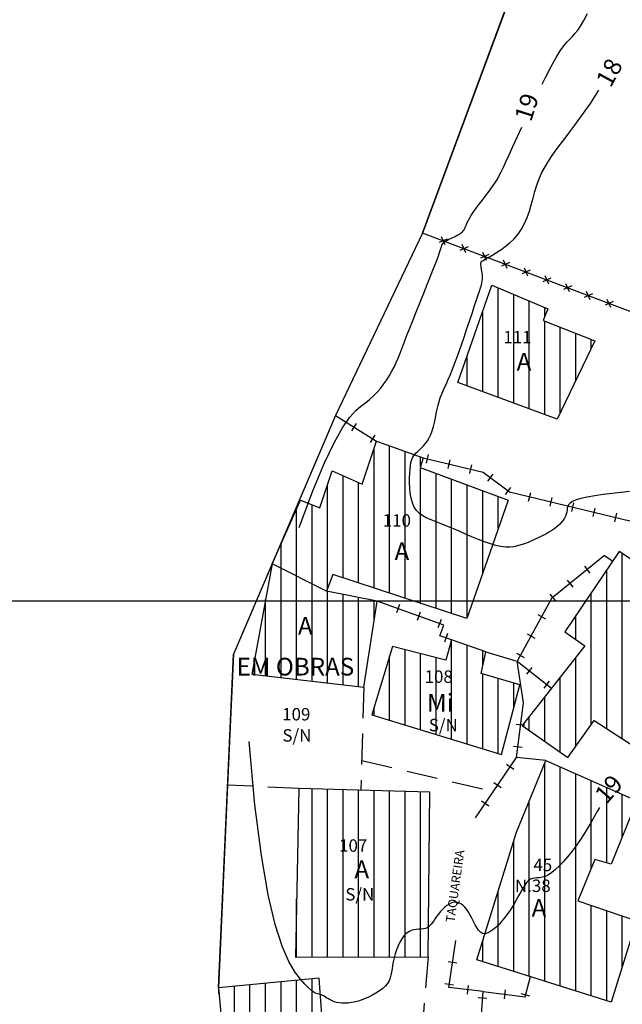
# Model space of a CAD drawing. Extents: x 182356 to 183545, y 1672733 to 1673574.
# Drawn here: x 182601 to 182635, y 1672877 to 1672933 of the extents above; entities that cross this region are included whole.
import ezdxf
from ezdxf.enums import TextEntityAlignment as Align

# ---------------------------------------------------------------- set-up
doc = ezdxf.new("R2010")
doc.units = 0
doc.header["$LTSCALE"] = 7
doc.header["$MEASUREMENT"] = 0
doc.linetypes.add('HIDDEN', pattern=[0.375, 0.25, -0.125])
doc.layers.get('0').update_dxf_attribs({"linetype": 'CONTINUOUS'})
for name, color, linetype in [('C-PRI', 48, 'CONTINUOUS'), ('C-SEC', 48, 'CONTINUOUS'), ('DIV-CERCA-ARAME-OU-TELA', 1, 'CONTINUOUS'), ('DIV-CERCA-MADEIRA', 6, 'CONTINUOUS'), ('DIV-MURO-OU-PAREDE', 7, 'CONTINUOUS'), ('DIV-PROJETADA', 7, 'HIDDEN'), ('EDIF-ALVENARIA', 4, 'CONTINUOUS'), ('EDIF-MISTA', 5, 'CONTINUOUS'), ('HATCH-ALV', 4, 'CONTINUOUS'), ('HATCH-MISTA', 5, 'CONTINUOUS'), ('MALHA', 7, 'CONTINUOUS'), ('NUMERO-LOTE', 7, 'CONTINUOUS'), ('REFCADASTRAL', 7, 'CONTINUOUS'), ('T-AUX-AREAQUADRAS', 150, 'CONTINUOUS'), ('TEXTO-EDIF-ALV', 4, 'CONTINUOUS'), ('TEXTO-EDIF-MIS', 5, 'CONTINUOUS'), ('TEXTOS', 7, 'CONTINUOUS')]:
    doc.layers.add(name, color=color, linetype=linetype)
doc.styles.add('ROMANS', font='romans', dxfattribs={"height": 0.5})
pattern_1 = [(90, (0, 0), (-0.875, 2e-16), [])]

# ---------------------------------------------------------------- blocks, each defined once
blk = doc.blocks.new('BLKARAME-J')
for points in [[(-0.00071, -0.00071), (0.00071, 0.00071)], [(-0.00071, 0.00071), (0.00071, -0.00071)]]:
    blk.add_lwpolyline(points)
blk = doc.blocks.new('BLKMURO-J')
blk.add_lwpolyline([(0, -0.001), (0, 0.001)])

msp = doc.modelspace()

# ---------------------------------------------------------------- hatches: boundary and pattern name
at = {"layer": 'HATCH-ALV'}
h = msp.add_hatch(dxfattribs=at)
h.set_pattern_fill('ANSI31', color=256, scale=7, angle=45, style=0)
h.set_pattern_definition(pattern_1)
h.paths.add_polyline_path([(182631.574, 1672910.259), (182625.975, 1672912.313), (182627.883, 1672917.815), (182631.059, 1672916.474), (182630.783, 1672915.812), (182633.694, 1672914.664)])
h.paths.add_polyline_path([(182628.567, 1672914.355), (182630.417, 1672914.355), (182630.417, 1672915.405), (182628.567, 1672915.405)], flags=24)
h.paths.add_polyline_path([(182629.089, 1672912.744), (182630.351, 1672912.744), (182630.351, 1672914.244), (182629.089, 1672914.244)], flags=24)
h = msp.add_hatch(dxfattribs=at)
h.set_pattern_fill('ANSI31', color=256, scale=7, angle=45, style=0)
h.set_pattern_definition(pattern_1)
h.paths.add_polyline_path([(182621.382, 1672909.016), (182624.017, 1672908.064), (182623.843, 1672907.519), (182628.809, 1672905.682), (182627.491, 1672901.904), (182626.483, 1672899.004), (182618.926, 1672901.474), (182618.561, 1672900.532), (182615.494, 1672902.085), (182617.098, 1672905.686), (182618.182, 1672905.246), (182618.894, 1672907.328), (182620.583, 1672906.574)])
h.paths.add_polyline_path([(182621.765, 1672904.008), (182623.815, 1672904.008), (182623.815, 1672905.058), (182621.765, 1672905.058)], flags=24)
h.paths.add_polyline_path([(182622.202, 1672902.043), (182623.464, 1672902.043), (182623.464, 1672903.543), (182622.202, 1672903.543)], flags=24)
h = msp.add_hatch(dxfattribs=at)
h.set_pattern_fill('ANSI31', color=256, scale=7, angle=45, style=0)
h.set_pattern_definition(pattern_1)
h.paths.add_polyline_path([(182614.357, 1672895.858), (182620.674, 1672895.121), (182621.417, 1672899.984), (182618.561, 1672900.532), (182615.494, 1672902.085)])
h.paths.add_polyline_path([(182616.754, 1672897.833), (182618.016, 1672897.833), (182618.016, 1672899.333), (182616.754, 1672899.333)], flags=24)
h.paths.add_polyline_path([(182613.435, 1672895.529), (182621.507, 1672895.529), (182621.507, 1672897.029), (182613.435, 1672897.029)], flags=9)
h = msp.add_hatch(dxfattribs=at)
h.set_pattern_fill('ANSI31', color=256, scale=7, angle=45, style=0)
h.set_pattern_definition(pattern_1)
h.paths.add_polyline_path([(182634.626, 1672877.344), (182627.047, 1672879.728), (182629.282, 1672886.929), (182630.932, 1672890.981), (182636.079, 1672888.711), (182634.625, 1672885.12), (182633.697, 1672885.386), (182632.742, 1672883.054), (182636.056, 1672881.926)])
h.paths.add_polyline_path([(182629.155, 1672883.384), (182631.671, 1672883.384), (182631.671, 1672884.434), (182629.155, 1672884.434)], flags=24)
h.paths.add_polyline_path([(182630.162, 1672884.561), (182631.645, 1672884.561), (182631.645, 1672885.611), (182630.162, 1672885.611)], flags=24)
h.paths.add_polyline_path([(182629.934, 1672881.91), (182631.196, 1672881.91), (182631.196, 1672883.41), (182629.934, 1672883.41)], flags=24)
h = msp.add_hatch(dxfattribs=at)
h.set_pattern_fill('ANSI31', color=256, scale=7, angle=45, style=0)
h.set_pattern_definition(pattern_1)
h.paths.add_polyline_path([(182624.296, 1672879.897), (182624.395, 1672889.189), (182617.003, 1672889.406), (182616.809, 1672879.886)])
h.paths.add_polyline_path([(182619.461, 1672882.575), (182621.894, 1672882.575), (182621.894, 1672884.175), (182619.461, 1672884.175)], flags=24)
h.paths.add_polyline_path([(182619.303, 1672885.654), (182621.353, 1672885.654), (182621.353, 1672886.704), (182619.303, 1672886.704)], flags=24)
h.paths.add_polyline_path([(182619.938, 1672884.088), (182621.199, 1672884.088), (182621.199, 1672885.588), (182619.938, 1672885.588)], flags=24)
h = msp.add_hatch(dxfattribs=at)
h.set_pattern_fill('ANSI31', color=256, scale=7, angle=45, style=0)
h.set_pattern_definition(pattern_1)
h.paths.add_polyline_path([(182618.88, 1672869.006), (182622.38, 1672869.348), (182622.273, 1672870.748), (182621.894, 1672874.437), (182618.488, 1672874.078), (182618.15, 1672878.699), (182612.468, 1672878.152), (182612.665, 1672876.074), (182613.12, 1672876.09), (182613.879, 1672870.174), (182618.656, 1672870.651)])
h.paths.add_polyline_path([(182615.311, 1672871.553), (182617.744, 1672871.553), (182617.744, 1672873.153), (182615.311, 1672873.153)], flags=24)
h.paths.add_polyline_path([(182615.507, 1672874.683), (182617.557, 1672874.683), (182617.557, 1672875.733), (182615.507, 1672875.733)], flags=24)
h.paths.add_polyline_path([(182616.203, 1672872.998), (182617.465, 1672872.998), (182617.465, 1672874.498), (182616.203, 1672874.498)], flags=24)
at = {"layer": 'HATCH-MISTA'}
h = msp.add_hatch(dxfattribs=at)
h.set_pattern_fill('ANSI31', color=256, scale=7, angle=45, style=0)
h.set_pattern_definition(pattern_1)
h.paths.add_polyline_path([(182642.659, 1672897.58), (182639.496, 1672899.857), (182635.084, 1672902.779), (182632.006, 1672898.238), (182633.146, 1672897.46), (182629.6, 1672892.959), (182632.173, 1672891.142), (182633.67, 1672893.231), (182638.568, 1672890.051), (182639.446, 1672891.447)])
h.paths.add_polyline_path([(182635.655, 1672894.421), (182638.172, 1672894.421), (182638.172, 1672895.471), (182635.655, 1672895.471)], flags=24)
h.paths.add_polyline_path([(182636.039, 1672897.801), (182637.522, 1672897.801), (182637.522, 1672898.851), (182636.039, 1672898.851)], flags=24)
h.paths.add_polyline_path([(182636.267, 1672895.913), (182637.957, 1672895.913), (182637.957, 1672897.413), (182636.267, 1672897.413)], flags=24)
h = msp.add_hatch(dxfattribs=at)
h.set_pattern_fill('ANSI31', color=256, scale=7, angle=45, style=0)
h.set_pattern_definition(pattern_1)
h.paths.add_polyline_path([(182629.465, 1672895.258), (182627.285, 1672895.887), (182627.563, 1672897.115), (182625.622, 1672897.801), (182625.29, 1672896.646), (182622.289, 1672897.425), (182621.123, 1672893.557), (182628.429, 1672891.328)])
h.paths.add_polyline_path([(182624.178, 1672893.491), (182625.869, 1672893.491), (182625.869, 1672894.991), (182624.178, 1672894.991)], flags=24)
h.paths.add_polyline_path([(182624.169, 1672892.129), (182626.602, 1672892.129), (182626.602, 1672893.729), (182624.169, 1672893.729)], flags=25)
h.paths.add_polyline_path([(182624.125, 1672895.19), (182626.175, 1672895.19), (182626.175, 1672896.24), (182624.125, 1672896.24)], flags=24)

# ---------------------------------------------------------------- linework, layer by layer
msp.add_lwpolyline([(182642.097, 1672976.052), (182639.304, 1672964.703), (182636.844, 1672955.504), (182630.724, 1672938.971), (182623.983, 1672920.759), (182619.069, 1672910.464), (182615.494, 1672902.085), (182613.315, 1672896.978), (182612.982, 1672889.587), (182612.468, 1672878.152), (182612.665, 1672876.074), (182613.257, 1672867.988), (182613.586, 1672863.56), (182614.547, 1672850.636), (182615.14, 1672843.633), (182615.72, 1672837.352), (182616.031, 1672835.029), (182616.504, 1672828.03), (182617.252, 1672816.409)])
at = {"layer": 'C-SEC'}
for points in [[(182630.73, 1672929.158), (182630.938, 1672929.577), (182631.244, 1672930.164), (182631.518, 1672930.659), (182631.754, 1672931.04), (182631.955, 1672931.326), (182632.13, 1672931.541), (182632.288, 1672931.711), (182632.435, 1672931.861), (182632.581, 1672932.016), (182632.734, 1672932.203), (182632.901, 1672932.446), (182633.087, 1672932.764), (182633.29, 1672933.144)], [(182635.656, 1672906.166), (182635.173, 1672906.116), (182634.673, 1672906.06), (182634.175, 1672905.997), (182633.703, 1672905.929), (182633.277, 1672905.856), (182632.918, 1672905.777), (182632.643, 1672905.694), (182632.444, 1672905.607), (182632.308, 1672905.516), (182632.222, 1672905.42), (182632.174, 1672905.321), (182632.149, 1672905.218), (182632.135, 1672905.112), (182632.118, 1672905.003), (182632.089, 1672904.892), (182632.045, 1672904.778), (182631.984, 1672904.662), (182631.908, 1672904.546), (182631.816, 1672904.429), (182631.708, 1672904.313), (182631.583, 1672904.198), (182631.442, 1672904.085), (182631.285, 1672903.974), (182631.113, 1672903.866), (182630.93, 1672903.761), (182630.738, 1672903.66), (182630.54, 1672903.563), (182630.338, 1672903.47), (182630.135, 1672903.381), (182629.933, 1672903.297), (182629.735, 1672903.219), (182629.537, 1672903.149), (182629.334, 1672903.092), (182629.124, 1672903.051), (182628.902, 1672903.029), (182628.663, 1672903.03), (182628.404, 1672903.057), (182628.121, 1672903.115), (182627.811, 1672903.204), (182627.479, 1672903.321), (182627.131, 1672903.457), (182626.772, 1672903.608), (182626.41, 1672903.766), (182626.049, 1672903.924), (182625.697, 1672904.077), (182625.359, 1672904.217), (182625.041, 1672904.34), (182624.745, 1672904.452), (182624.472, 1672904.559), (182624.224, 1672904.67), (182624.002, 1672904.791), (182623.809, 1672904.93), (182623.645, 1672905.094), (182623.511, 1672905.29), (182623.41, 1672905.524), (182623.337, 1672905.788), (182623.289, 1672906.071), (182623.262, 1672906.365), (182623.252, 1672906.657), (182623.255, 1672906.94), (182623.267, 1672907.202), (182623.285, 1672907.433), (182623.305, 1672907.626), (182623.329, 1672907.784), (182623.357, 1672907.914), (182623.391, 1672908.02), (182623.434, 1672908.111), (182623.486, 1672908.19), (182623.549, 1672908.265), (182623.625, 1672908.342), (182623.715, 1672908.425), (182623.815, 1672908.518), (182623.923, 1672908.623), (182624.035, 1672908.74), (182624.147, 1672908.873), (182624.257, 1672909.024), (182624.359, 1672909.194), (182624.451, 1672909.385), (182624.53, 1672909.598), (182624.599, 1672909.829), (182624.658, 1672910.071), (182624.711, 1672910.32), (182624.761, 1672910.568), (182624.81, 1672910.811), (182624.861, 1672911.042), (182624.915, 1672911.256), (182624.976, 1672911.45), (182625.045, 1672911.632), (182625.123, 1672911.813), (182625.21, 1672912.003), (182625.308, 1672912.213), (182625.418, 1672912.455), (182625.54, 1672912.738), (182625.677, 1672913.075), (182625.827, 1672913.471), (182625.988, 1672913.914), (182626.154, 1672914.388), (182626.323, 1672914.878), (182626.488, 1672915.367), (182626.647, 1672915.839), (182626.793, 1672916.277), (182626.924, 1672916.666), (182627.036, 1672916.993), (182627.128, 1672917.263), (182627.203, 1672917.485), (182627.262, 1672917.667), (182627.306, 1672917.818), (182627.337, 1672917.946), (182627.356, 1672918.061), (182627.365, 1672918.17), (182627.365, 1672918.282), (182627.359, 1672918.394), (182627.346, 1672918.505), (182627.331, 1672918.613), (182627.314, 1672918.715), (182627.298, 1672918.81), (182627.284, 1672918.894), (182627.274, 1672918.966), (182627.271, 1672919.025), (182627.277, 1672919.074), (182627.298, 1672919.118), (182627.337, 1672919.161), (182627.398, 1672919.208), (182627.486, 1672919.263), (182627.604, 1672919.332), (182627.756, 1672919.418), (182627.944, 1672919.526), (182628.162, 1672919.657), (182628.399, 1672919.813), (182628.648, 1672919.993), (182628.899, 1672920.199), (182629.143, 1672920.431), (182629.37, 1672920.69), (182629.572, 1672920.978), (182629.742, 1672921.293), (182629.885, 1672921.631), (182630.008, 1672921.987), (182630.117, 1672922.354), (182630.221, 1672922.728), (182630.327, 1672923.101), (182630.44, 1672923.469), (182630.57, 1672923.826), (182630.721, 1672924.167), (182630.893, 1672924.496), (182631.085, 1672924.818), (182631.295, 1672925.136), (182631.523, 1672925.456), (182631.765, 1672925.783), (182632.022, 1672926.12), (182632.291, 1672926.473), (182632.57, 1672926.846), (182632.858, 1672927.238), (182633.152, 1672927.649), (182633.45, 1672928.08), (182633.749, 1672928.528), (182633.932, 1672928.815)], [(182617.027, 1672904.135), (182617.804, 1672906.198), (182618.463, 1672907.783), (182619.019, 1672908.959), (182619.487, 1672909.796), (182619.881, 1672910.366), (182620.215, 1672910.739), (182620.504, 1672910.984), (182620.762, 1672911.174), (182621.001, 1672911.366), (182621.225, 1672911.57), (182621.433, 1672911.784), (182621.626, 1672912.008), (182621.805, 1672912.238), (182621.969, 1672912.474), (182622.12, 1672912.713), (182622.257, 1672912.953), (182622.381, 1672913.195), (182622.497, 1672913.443), (182622.609, 1672913.703), (182622.722, 1672913.981), (182622.839, 1672914.283), (182622.966, 1672914.615), (182623.107, 1672914.984), (182623.266, 1672915.395), (182623.446, 1672915.851), (182623.642, 1672916.34), (182623.847, 1672916.848), (182624.053, 1672917.358), (182624.253, 1672917.856), (182624.441, 1672918.326), (182624.609, 1672918.753), (182624.75, 1672919.122), (182624.86, 1672919.421), (182624.941, 1672919.656), (182625.001, 1672919.836), (182625.045, 1672919.97), (182625.08, 1672920.067), (182625.111, 1672920.137), (182625.144, 1672920.19), (182625.186, 1672920.233), (182625.241, 1672920.275), (182625.308, 1672920.318), (182625.384, 1672920.361), (182625.468, 1672920.404), (182625.556, 1672920.447), (182625.647, 1672920.489), (182625.737, 1672920.531), (182625.825, 1672920.572), (182625.908, 1672920.613), (182625.985, 1672920.653), (182626.057, 1672920.694), (182626.123, 1672920.737), (182626.183, 1672920.782), (182626.237, 1672920.831), (182626.284, 1672920.883), (182626.324, 1672920.941), (182626.359, 1672921.004), (182626.39, 1672921.075), (182626.423, 1672921.156), (182626.461, 1672921.249), (182626.509, 1672921.357), (182626.57, 1672921.48), (182626.649, 1672921.622), (182626.749, 1672921.783), (182626.874, 1672921.966), (182627.018, 1672922.167), (182627.176, 1672922.379), (182627.343, 1672922.599), (182627.512, 1672922.821), (182627.677, 1672923.039), (182627.833, 1672923.25), (182627.974, 1672923.447), (182628.097, 1672923.629), (182628.206, 1672923.807), (182628.312, 1672923.997), (182628.423, 1672924.214), (182628.546, 1672924.471), (182628.691, 1672924.785), (182628.866, 1672925.171), (182629.079, 1672925.642), (182629.336, 1672926.207), (182629.576, 1672926.729)], [(182633.969, 1672888.329), (182633.861, 1672888.137), (182633.669, 1672887.796), (182633.474, 1672887.457), (182633.274, 1672887.121), (182633.068, 1672886.789), (182632.854, 1672886.463), (182632.631, 1672886.145), (182632.401, 1672885.838), (182632.169, 1672885.549), (182631.937, 1672885.281), (182631.709, 1672885.04), (182631.488, 1672884.831), (182631.277, 1672884.659), (182631.08, 1672884.528), (182630.899, 1672884.441), (182630.733, 1672884.39), (182630.581, 1672884.364), (182630.44, 1672884.35), (182630.31, 1672884.339), (182630.188, 1672884.319), (182630.072, 1672884.279), (182629.961, 1672884.209), (182629.852, 1672884.099), (182629.745, 1672883.952), (182629.635, 1672883.774), (182629.52, 1672883.569), (182629.399, 1672883.344), (182629.268, 1672883.104), (182629.125, 1672882.853), (182628.968, 1672882.597), (182628.796, 1672882.343), (182628.611, 1672882.096), (182628.418, 1672881.865), (182628.223, 1672881.656), (182628.029, 1672881.479), (182627.843, 1672881.34), (182627.667, 1672881.246), (182627.508, 1672881.205), (182627.368, 1672881.223), (182627.245, 1672881.292), (182627.136, 1672881.402), (182627.037, 1672881.546), (182626.946, 1672881.712), (182626.858, 1672881.892), (182626.77, 1672882.076), (182626.679, 1672882.256), (182626.582, 1672882.422), (182626.478, 1672882.571), (182626.369, 1672882.7), (182626.255, 1672882.808), (182626.136, 1672882.892), (182626.013, 1672882.949), (182625.886, 1672882.978), (182625.756, 1672882.975), (182625.624, 1672882.939), (182625.49, 1672882.875), (182625.358, 1672882.788), (182625.228, 1672882.682), (182625.104, 1672882.563), (182624.986, 1672882.435), (182624.878, 1672882.305), (182624.779, 1672882.176), (182624.693, 1672882.053), (182624.615, 1672881.939), (182624.544, 1672881.835), (182624.474, 1672881.741), (182624.402, 1672881.659), (182624.326, 1672881.59), (182624.241, 1672881.536), (182624.144, 1672881.498), (182624.032, 1672881.476), (182623.907, 1672881.463), (182623.773, 1672881.454), (182623.633, 1672881.44), (182623.489, 1672881.416), (182623.344, 1672881.375), (182623.202, 1672881.308), (182623.066, 1672881.211), (182622.937, 1672881.076), (182622.818, 1672880.911), (182622.709, 1672880.719), (182622.611, 1672880.509), (182622.523, 1672880.288), (182622.448, 1672880.06), (182622.384, 1672879.835), (182622.334, 1672879.617), (182622.296, 1672879.412), (182622.265, 1672879.22), (182622.236, 1672879.039), (182622.201, 1672878.869), (182622.155, 1672878.707), (182622.092, 1672878.551), (182622.004, 1672878.401), (182621.887, 1672878.254), (182621.735, 1672878.11), (182621.553, 1672877.971), (182621.348, 1672877.838), (182621.125, 1672877.714), (182620.893, 1672877.601), (182620.656, 1672877.502), (182620.421, 1672877.42), (182620.196, 1672877.355), (182619.984, 1672877.31), (182619.788, 1672877.284), (182619.606, 1672877.274), (182619.437, 1672877.28), (182619.282, 1672877.298), (182619.139, 1672877.328), (182619.008, 1672877.366), (182618.888, 1672877.412), (182618.78, 1672877.463), (182618.68, 1672877.517), (182618.589, 1672877.572), (182618.505, 1672877.625), (182618.427, 1672877.674), (182618.353, 1672877.718), (182618.281, 1672877.752), (182618.212, 1672877.777), (182618.142, 1672877.791), (182618.066, 1672877.805), (182617.977, 1672877.833), (182617.867, 1672877.888), (182617.731, 1672877.983), (182617.561, 1672878.132), (182617.351, 1672878.347), (182617.094, 1672878.643), (182616.787, 1672879.045), (182616.438, 1672879.631), (182616.061, 1672880.491), (182615.669, 1672881.715), (182615.275, 1672883.394), (182614.891, 1672885.618), (182614.531, 1672888.476), (182614.207, 1672892.06)]]:
    msp.add_lwpolyline(points, dxfattribs=at)
at = {"layer": 'DIV-CERCA-ARAME-OU-TELA'}
msp.add_lwpolyline([(182643.187, 1672913.718), (182639.228, 1672915), (182623.983, 1672920.759)], dxfattribs=at)
at = {"layer": 'DIV-CERCA-MADEIRA'}
for points in [[(182619.069, 1672910.464), (182621.382, 1672909.016)], [(182624.017, 1672908.064), (182627.41, 1672907.256), (182628.88, 1672906.146), (182637.316, 1672904.113)], [(182634.239, 1672902.546), (182631.266, 1672900.128), (182629.322, 1672896.587), (182631.257, 1672895.062)], [(182634.239, 1672902.546), (182634.71, 1672902.227)], [(182625.622, 1672897.801), (182624.959, 1672898.023), (182625.176, 1672898.615), (182621.417, 1672899.984)], [(182629.672, 1672894.228), (182629.322, 1672896.587)], [(182626.975, 1672887.735), (182629.28, 1672891.146), (182629.672, 1672894.228)], [(182625.781, 1672866.494), (182624.977, 1672867.09), (182624.841, 1672871.005), (182626.899, 1672870.84), (182627.397, 1672877.936), (182625.462, 1672878.164), (182625.853, 1672880.811)], [(182627.397, 1672877.936), (182629.769, 1672877.642), (182630.066, 1672878.779)]]:
    msp.add_lwpolyline(points, dxfattribs=at)
at = {"layer": 'DIV-MURO-OU-PAREDE'}
for points in [[(182623.983, 1672920.759), (182636.844, 1672955.504)], [(182623.983, 1672920.759), (182620.427, 1672913.308), (182619.069, 1672910.464), (182613.315, 1672896.978)], [(182612.468, 1672878.152), (182613.315, 1672896.978)]]:
    msp.add_lwpolyline(points, dxfattribs=at)
at = {"layer": 'DIV-PROJETADA'}
for points in [[(182627.563, 1672897.115), (182629.322, 1672896.587)], [(182620.674, 1672895.121), (182620.504, 1672889.303)], [(182620.553, 1672890.983), (182627.983, 1672889.227)], [(182630.932, 1672890.981), (182629.28, 1672891.146)], [(182617.003, 1672889.406), (182612.982, 1672889.587)], [(182624.296, 1672879.897), (182623.557, 1672870.877)]]:
    msp.add_lwpolyline(points, dxfattribs=at)
at = {"layer": 'EDIF-ALVENARIA'}
for points in [[(182631.574, 1672910.259), (182625.975, 1672912.313), (182627.883, 1672917.815), (182631.059, 1672916.474), (182630.783, 1672915.812), (182633.694, 1672914.664)], [(182621.382, 1672909.016), (182624.017, 1672908.064), (182623.843, 1672907.519), (182628.809, 1672905.682), (182627.491, 1672901.904), (182626.483, 1672899.004), (182618.926, 1672901.474), (182618.561, 1672900.532), (182615.494, 1672902.085), (182617.098, 1672905.686), (182618.182, 1672905.246), (182618.894, 1672907.328), (182620.583, 1672906.574)], [(182614.357, 1672895.858), (182620.674, 1672895.121), (182621.417, 1672899.984), (182618.561, 1672900.532), (182615.494, 1672902.085)], [(182634.626, 1672877.344), (182627.047, 1672879.728), (182629.282, 1672886.929), (182630.932, 1672890.981), (182636.079, 1672888.711), (182634.625, 1672885.12), (182633.697, 1672885.386), (182632.742, 1672883.054), (182636.056, 1672881.926)], [(182624.296, 1672879.897), (182624.395, 1672889.189), (182617.003, 1672889.406), (182616.809, 1672879.886)], [(182618.88, 1672869.006), (182622.38, 1672869.348), (182622.273, 1672870.748), (182621.894, 1672874.437), (182618.488, 1672874.078), (182618.15, 1672878.699), (182612.468, 1672878.152), (182612.665, 1672876.074), (182613.12, 1672876.09), (182613.879, 1672870.174), (182618.656, 1672870.651)]]:
    msp.add_lwpolyline(points, close=True, dxfattribs=at)
at = {"layer": 'EDIF-MISTA'}
for points in [[(182642.659, 1672897.58), (182639.496, 1672899.857), (182635.084, 1672902.779), (182632.006, 1672898.238), (182633.146, 1672897.46), (182629.6, 1672892.959), (182632.173, 1672891.142), (182633.67, 1672893.231), (182638.568, 1672890.051), (182639.446, 1672891.447)], [(182629.465, 1672895.258), (182627.285, 1672895.887), (182627.563, 1672897.115), (182625.622, 1672897.801), (182625.29, 1672896.646), (182622.289, 1672897.425), (182621.123, 1672893.557), (182621.123, 1672893.557), (182628.429, 1672891.328)]]:
    msp.add_lwpolyline(points, close=True, dxfattribs=at)
at = {"layer": 'MALHA'}
msp.add_line((182381.352, 1672900), (183126.997, 1672900), dxfattribs=at)
at = {"layer": 'T-AUX-AREAQUADRAS'}
msp.add_lwpolyline([(182642.097, 1672976.052), (182639.304, 1672964.703), (182636.844, 1672955.504), (182630.724, 1672938.971), (182623.983, 1672920.759), (182619.069, 1672910.464), (182615.494, 1672902.085), (182613.315, 1672896.978), (182612.982, 1672889.587), (182612.468, 1672878.152), (182612.665, 1672876.074), (182613.257, 1672867.988), (182614.547, 1672850.636), (182615.14, 1672843.633), (182615.72, 1672837.352), (182616.031, 1672835.029), (182616.504, 1672828.03), (182617.252, 1672816.409)], dxfattribs=at)

# ---------------------------------------------------------------- block references
at = {"layer": 'DIV-CERCA-ARAME-OU-TELA', "xscale": 250, "yscale": 250, "zscale": 250, "rotation": 159.3038841796501}
for p in [(182625.152, 1672920.318), (182626.321, 1672919.876), (182627.491, 1672919.434), (182628.66, 1672918.992), (182629.829, 1672918.55), (182630.999, 1672918.109), (182632.168, 1672917.667), (182633.337, 1672917.225), (182634.507, 1672916.783)]:
    msp.add_blockref('BLKARAME-J', p, dxfattribs=at)
at = {"layer": 'DIV-CERCA-MADEIRA', "xscale": 250, "yscale": 250, "zscale": 250}
for p, rotation in [((182620.128, 1672909.801), 327.9603455254972), ((182621.188, 1672909.138), 327.9603455254972), ((182624.268, 1672908.005), 346.6008813359967), ((182625.484, 1672907.715), 346.6008813359967), ((182626.7, 1672907.425), 346.6008813359967), ((182627.825, 1672906.943), 322.9534023500012), ((182628.822, 1672906.19), 322.9534023500012), ((182630.025, 1672905.87), 346.4491300200546), ((182631.24, 1672905.578), 346.4491300200546), ((182632.455, 1672905.285), 346.4491300200546), ((182633.671, 1672904.992), 346.4491300200546), ((182634.886, 1672904.699), 346.4491300200546), ((182633.27, 1672901.757), 219.1123533289175), ((182632.3, 1672900.968), 219.1123533289175), ((182631.33, 1672900.18), 219.1123533289175), ((182622.592, 1672899.556), 159.978280051792), ((182623.766, 1672899.128), 159.978280051792), ((182630.704, 1672899.104), 241.226426837092), ((182624.941, 1672898.7), 159.978280051792), ((182625.31, 1672897.906), 161.5143734246596), ((182630.102, 1672898.009), 241.226426837092), ((182629.501, 1672896.913), 241.226426837092), ((182630.012, 1672896.044), 321.7677398277856), ((182630.993, 1672895.27), 321.7677398277856), ((182629.514, 1672892.988), 82.75823792175045), ((182629.356, 1672891.748), 82.75823792175045), ((182628.92, 1672890.613), 55.94665056665885), ((182628.22, 1672889.577), 55.94665056665885), ((182627.52, 1672888.542), 55.94665056665885), ((182625.67, 1672879.574), 81.58536895424047), ((182625.488, 1672878.338), 81.58536895424047), ((182626.529, 1672878.038), 173.2931272103485), ((182628.637, 1672877.783), 352.9354209677947), ((182627.37, 1672877.561), 85.9915017858519), ((182629.797, 1672877.748), 75.3728052235491)]:
    msp.add_blockref('BLKMURO-J', p, dxfattribs=dict(at, rotation=rotation))

# ---------------------------------------------------------------- texts
at = {"layer": 'C-PRI', "style": 'ROMANS'}
for s, rotation, p in [('18', 61.5337, (182634.593, 1672928.917)), ('19', 72.2762, (182630.1, 1672926.99)), ('19', 48.7522, (182634.361, 1672888.476))]:
    msp.add_text(s, height=1, rotation=rotation, dxfattribs=at).set_placement(p)
at = {"layer": 'NUMERO-LOTE', "style": 'ROMANS'}
for s, p in [('S/N', (182624.335, 1672892.629)), ('S/N', (182616.079, 1672892.05)), ('N.38', (182629.196, 1672883.559)), ('S/N', (182619.628, 1672883.075))]:
    msp.add_text(s, height=0.7, dxfattribs=at).set_placement(p)
at = {"layer": 'REFCADASTRAL', "style": 'ROMANS'}
for s, p in [('111', (182628.542, 1672914.53)), ('110', (182621.74, 1672904.183)), ('108', (182624.1, 1672895.365)), ('109', (182616.067, 1672893.242)), ('107', (182619.278, 1672885.829)), ('45', (182630.237, 1672884.736))]:
    msp.add_text(s, height=0.7, dxfattribs=at).set_placement(p)
at = {"layer": 'TEXTO-EDIF-ALV', "style": 'ROMANS'}
for s, p in [('A', (182629.291, 1672912.994)), ('A', (182622.405, 1672902.293)), ('A', (182616.957, 1672898.083)), ('EM OBRAS', (182613.495, 1672895.779)), ('A', (182620.14, 1672884.338)), ('A', (182630.136, 1672882.16))]:
    msp.add_text(s, height=1, dxfattribs=at).set_placement(p)
at = {"layer": 'TEXTO-EDIF-MIS', "style": 'ROMANS'}
msp.add_text('Mi', height=1, dxfattribs=at).set_placement((182624.238, 1672893.741))
at = {"layer": 'TEXTOS', "style": 'ROMANS'}
msp.add_text('TAQUAREIRA', height=0.5, rotation=82.1426, dxfattribs=at).set_placement((182626.064, 1672883.851), align=Align.CENTER)

doc.saveas('drawing.dxf')
